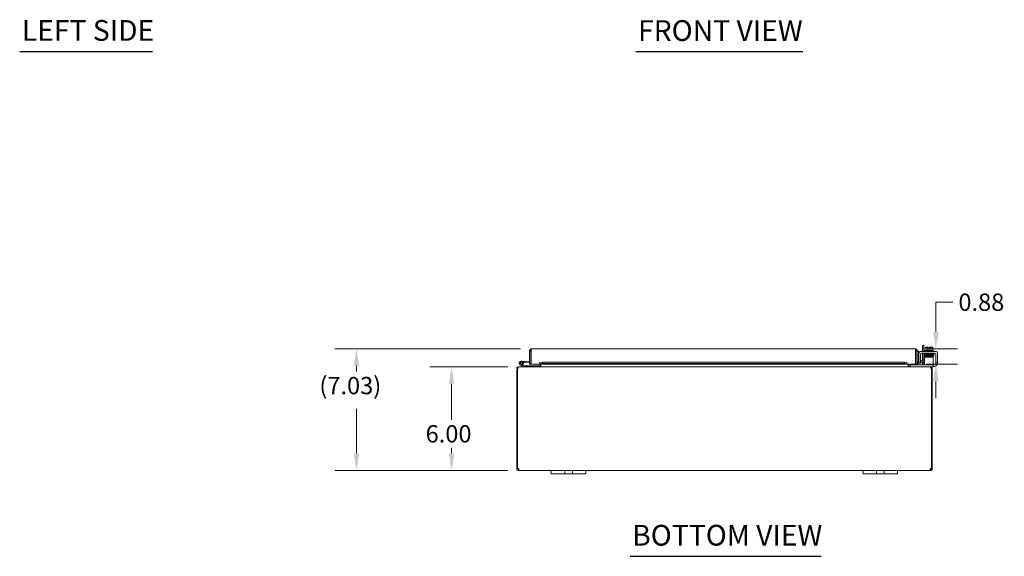
# Model space of a CAD drawing. Units: inches. Extents: x 6 to 165, y 2 to 105.
# Drawn here: x 10 to 67, y 21 to 52 of the extents above; entities that cross this region are included whole.
import ezdxf

# ---------------------------------------------------------------- set-up
doc = ezdxf.new("R2010")
doc.units = ezdxf.units.IN
doc.header["$LTSCALE"] = 10
doc.header["$MEASUREMENT"] = 0
for name, color, linetype, lineweight in [('Dimension (ANSI)', 7, 'Continuous', 5), ('Symbol (ANSI)', 7, 'Continuous', 5), ('Visible (ANSI)', 7, 'Continuous', 5)]:
    doc.layers.add(name, color=color, linetype=linetype, lineweight=lineweight)
doc.styles.add('ROMANS', font='romans.shx')
doc.styles.add('Text Style168', font='tahoma.ttf')
doc.dimstyles.new('Default (ANSI)', dxfattribs={"dimscale": 10, "dimtxt": 0.1, "dimasz": 0.098425, "dimexe": 0.125, "dimexo": 0.0625, "dimgap": 0.031496, "dimtad": 0, "dimtih": 1, "dimtoh": 1, "dimrnd": 1e-08, "dimzin": 0, "dimdsep": 46, "dimtxsty": 'ROMANS', "dimcen": 0.09, "dimdle": 0.393701, "dimclrd": 256, "dimclre": 256, "dimclrt": 256, "dimadec": 0, "dimazin": 0, "dimtfac": 1, "dimtofl": 0, "dimtmove": 0, "dimatfit": 3, "dimfxl": 1, "dimtolj": 1, "dimtzin": 0, "dimlwd": -1, "dimlwe": -1, "dimarcsym": 0})

# ---------------------------------------------------------------- blocks, each defined once
blk = doc.blocks.new('*D12')
at = {"layer": 'Defpoints', "color": 0, "transparency": 16777216}
for p in [(38.714, 31.644), (34.839, 25.644), (38.715, 25.644)]:
    blk.add_point(p, dxfattribs=at)
at = {"layer": 'Dimension (ANSI)', "transparency": 16777216}
for p, q in [((38.089, 31.644), (33.589, 31.644)), ((34.839, 30.66), (34.839, 28.585)), ((34.839, 26.628), (34.839, 26.955)), ((38.09, 25.644), (33.589, 25.644))]:
    blk.add_line(p, q, dxfattribs=at)
for points in [[(34.675, 30.66), (35.003, 30.66), (34.839, 31.644)], [(34.675, 26.628), (35.003, 26.628), (34.839, 25.644)]]:
    blk.add_solid(points, dxfattribs=at)
at = {"layer": 'Dimension (ANSI)', "transparency": 16777216, "insert": (33.339, 28.27), "char_height": 1, "attachment_point": 1, "style": 'ROMANS'}
blk.add_mtext('\\A1;6.00', dxfattribs=at)
blk = doc.blocks.new('*D13')
at = {"layer": 'Defpoints', "color": 0, "transparency": 16777216}
for p in [(29.345, 32.678), (39.452, 32.678), (38.715, 25.644)]:
    blk.add_point(p, dxfattribs=at)
at = {"layer": 'Dimension (ANSI)', "transparency": 16777216}
for p, q in [((38.827, 32.678), (28.095, 32.678)), ((29.345, 31.694), (29.345, 31.371)), ((29.345, 26.628), (29.345, 29.218)), ((38.09, 25.644), (28.095, 25.644))]:
    blk.add_line(p, q, dxfattribs=at)
for points in [[(29.181, 31.694), (29.509, 31.694), (29.345, 32.678)], [(29.181, 26.628), (29.509, 26.628), (29.345, 25.644)]]:
    blk.add_solid(points, dxfattribs=at)
at = {"layer": 'Dimension (ANSI)', "transparency": 16777216, "insert": (27.202, 31.056), "char_height": 1, "attachment_point": 1, "style": 'ROMANS'}
blk.add_mtext('\\A1;{(}7.03{)}', dxfattribs=at)
blk = doc.blocks.new('*D23')
at = {"layer": 'Defpoints', "color": 0, "transparency": 16777216}
for p in [(61.616, 32.678), (62.808, 32.678), (61.636, 31.803)]:
    blk.add_point(p, dxfattribs=at)
at = {"layer": 'Dimension (ANSI)', "transparency": 16777216}
for p, q in [((62.808, 33.662), (62.808, 35.375)), ((62.808, 35.375), (63.793, 35.375)), ((62.241, 32.678), (64.058, 32.678)), ((62.261, 31.803), (64.058, 31.803)), ((62.808, 30.819), (62.808, 29.834))]:
    blk.add_line(p, q, dxfattribs=at)
for points in [[(62.644, 33.662), (62.972, 33.662), (62.808, 32.678)], [(62.644, 30.819), (62.972, 30.819), (62.808, 31.803)]]:
    blk.add_solid(points, dxfattribs=at)
at = {"layer": 'Dimension (ANSI)', "transparency": 16777216, "insert": (64.107, 35.875), "char_height": 1, "attachment_point": 1, "style": 'ROMANS'}
blk.add_mtext('\\A1;0.88', dxfattribs=at)

msp = doc.modelspace()

# ---------------------------------------------------------------- linework, layer by layer
at = {"layer": 'Symbol (ANSI)', "lineweight": 30}
for p, q in [((9.8953, 49.8596), (17.5612, 49.8596)), ((45.4846, 49.8557), (55.1322, 49.8557)), ((45.1445, 20.6889), (56.1818, 20.6889))]:
    msp.add_line(p, q, dxfattribs=at)
at = {"layer": 'Visible (ANSI)'}
for p, q in [((39.4203, 32.5726), (39.3463, 32.5726)), ((39.3463, 31.8028), (39.3463, 32.5726)), ((39.4203, 32.5726), (39.4203, 31.8028)), ((39.4203, 32.4233), (39.4313, 32.4223)), ((39.4313, 31.8028), (39.4313, 32.5726)), ((39.4515, 32.6778), (61.616, 32.6778)), ((61.6362, 32.5726), (61.6362, 31.8028)), ((61.6473, 32.5726), (61.6473, 31.8028)), ((61.6473, 32.5726), (61.7213, 32.5726)), ((61.7213, 31.8028), (61.7213, 32.5726)), ((61.7953, 32.5411), (61.7213, 32.5411)), ((61.7953, 32.5411), (61.7953, 32.2911)), ((61.9397, 32.5286), (62.7837, 32.5286)), ((61.9812, 32.4246), (62.7422, 32.4246)), ((62.1135, 32.8745), (62.0395, 32.8745)), ((62.0395, 32.5286), (62.0395, 32.8745)), ((62.0395, 31.9776), (62.0395, 32.4246)), ((62.1135, 32.8745), (62.1135, 32.5286)), ((62.1135, 32.4246), (62.1135, 31.9776)), ((62.1467, 32.5786), (62.6667, 32.5786)), ((62.1467, 32.5786), (62.1467, 32.5286)), ((62.1567, 32.4246), (62.1567, 32.3946)), ((62.1902, 32.5786), (62.1902, 32.7455)), ((62.2443, 32.7686), (62.2192, 32.7686)), ((62.3692, 32.7686), (62.2443, 32.7686)), ((62.2984, 32.5786), (62.2984, 32.7455)), ((62.3692, 32.7686), (62.3692, 32.766)), ((62.3692, 32.6676), (62.3692, 32.766)), ((62.4442, 32.6676), (62.3692, 32.6676)), ((62.4442, 32.766), (62.4442, 32.7686)), ((62.5691, 32.7686), (62.4442, 32.7686)), ((62.4442, 32.766), (62.4442, 32.6676)), ((62.515, 32.5786), (62.515, 32.7455)), ((62.5942, 32.7686), (62.5691, 32.7686)), ((62.6232, 32.5786), (62.6232, 32.7455)), ((62.6567, 32.4246), (62.6567, 32.4036)), ((62.6667, 32.5786), (62.6667, 32.5286)), ((38.8786, 31.9687), (39.0579, 31.9531)), ((39.0525, 31.8908), (38.981, 31.8971)), ((39.0579, 31.9531), (39.0525, 31.8908)), ((39.0525, 31.8908), (39.3463, 31.8651)), ((39.0579, 31.9531), (39.3463, 31.9278)), ((39.9311, 31.8028), (39.9311, 31.9083)), ((39.9311, 31.9083), (39.9313, 31.9083)), ((39.9313, 31.9083), (39.9313, 31.9081)), ((39.9313, 31.8776), (39.9313, 31.9081)), ((40.0813, 31.9036), (39.9313, 31.8776)), ((39.9313, 31.8776), (39.9313, 31.8047)), ((40.0813, 31.8308), (40.0813, 31.9036)), ((40.0813, 31.9036), (60.9862, 31.9036)), ((61.1362, 31.8776), (60.9862, 31.9036)), ((60.9862, 31.9036), (60.9862, 31.8308)), ((61.1362, 31.9081), (61.1362, 31.9083)), ((61.1362, 31.9083), (61.1364, 31.9083)), ((61.1362, 31.8776), (61.1362, 31.9081)), ((61.1362, 31.8047), (61.1362, 31.8776)), ((61.1364, 31.9083), (61.1364, 31.8028)), ((61.7595, 31.8776), (61.7579, 31.8773)), ((61.9072, 31.9036), (61.7595, 31.8776)), ((61.7595, 31.8776), (61.7723, 31.8047)), ((61.7953, 32.2911), (61.7953, 32.0401)), ((61.8147, 31.9336), (61.8147, 32.4036)), ((61.8147, 31.9036), (61.8147, 31.9336)), ((61.8147, 31.9036), (61.9187, 31.9036)), ((61.9201, 31.8308), (61.9072, 31.9036)), ((61.9187, 31.9336), (61.9187, 32.3621)), ((61.9187, 31.9776), (62.1078, 31.9776)), ((61.9187, 31.9336), (61.9187, 31.9036)), ((62.1078, 31.9036), (61.9187, 31.9036)), ((62.0395, 31.7807), (62.0395, 31.9036)), ((62.1078, 31.9776), (62.1412, 31.9776)), ((62.1412, 31.9036), (62.1078, 31.9036)), ((62.1135, 31.9036), (62.1135, 31.7692)), ((62.6412, 32.2072), (62.1412, 32.2072)), ((62.1412, 32.1447), (62.1412, 32.2072)), ((62.1412, 31.8732), (62.1412, 32.1447)), ((62.1412, 31.8732), (62.1412, 31.7482)), ((62.2443, 32.3946), (62.1567, 32.3946)), ((62.2817, 32.3664), (62.2817, 32.3663)), ((62.2817, 32.3373), (62.2817, 32.336)), ((62.2817, 32.307), (62.2817, 32.3056)), ((62.2817, 32.2766), (62.2817, 32.2764)), ((62.2817, 32.2474), (62.2817, 32.2072)), ((62.5317, 32.371), (62.5317, 32.371)), ((62.5317, 32.342), (62.5317, 32.3409)), ((62.5317, 32.3119), (62.5317, 32.3103)), ((62.5317, 32.2813), (62.5317, 32.281)), ((62.5317, 32.252), (62.5317, 32.2072)), ((62.6412, 32.2072), (62.6412, 32.1447)), ((62.6412, 31.8732), (62.6412, 32.1447)), ((62.6412, 31.7482), (62.6412, 31.8732)), ((62.8047, 32.3621), (62.8047, 31.9336)), ((62.8047, 31.9036), (62.8047, 31.9336)), ((62.8047, 31.9036), (62.9087, 31.9036)), ((62.8047, 31.9036), (62.8047, 31.8826)), ((62.9087, 32.4036), (62.9087, 31.9336)), ((62.9087, 31.9336), (62.9087, 31.9036)), ((38.635, 31.539), (38.598, 31.539)), ((38.598, 31.539), (38.598, 25.7743)), ((38.683, 31.539), (38.635, 31.539)), ((38.635, 25.7717), (38.635, 31.539)), ((38.7142, 31.6442), (38.7032, 31.6442)), ((38.7032, 31.6374), (38.7032, 31.6442)), ((38.7142, 31.6442), (62.4817, 31.6442)), ((38.9886, 31.6458), (38.8127, 31.732)), ((38.9374, 31.7405), (38.8402, 31.7881)), ((38.8939, 31.7875), (38.9569, 31.7566)), ((38.9374, 31.7404), (39.0031, 31.7083)), ((39.0097, 31.7067), (39.6177, 31.7067)), ((39.4203, 31.8028), (39.3463, 31.8028)), ((39.9311, 31.8028), (39.4313, 31.8028)), ((39.8677, 31.7067), (39.6177, 31.7067)), ((39.6177, 31.7067), (39.6177, 31.6442)), ((39.8677, 31.6442), (39.8677, 31.7067)), ((39.899, 31.6755), (39.899, 31.8028)), ((39.9313, 31.8047), (40.0813, 31.8308)), ((39.9313, 31.8044), (39.9313, 31.8047)), ((39.9313, 31.8044), (39.9313, 31.8028)), ((61.1362, 31.8028), (39.9313, 31.8028)), ((39.973, 31.6755), (39.973, 31.8028)), ((39.984, 31.6755), (39.984, 31.8028)), ((40.0813, 31.8308), (60.9862, 31.8308)), ((60.9862, 31.8308), (61.1362, 31.8047)), ((61.1362, 31.8047), (61.1362, 31.8044)), ((61.1362, 31.8028), (61.1362, 31.8044)), ((61.6362, 31.8028), (61.1364, 31.8028)), ((61.2119, 31.6755), (61.2119, 31.8028)), ((61.223, 31.8028), (61.223, 31.6755)), ((61.297, 31.6755), (61.297, 31.8028)), ((61.3282, 31.7482), (61.3582, 31.7482)), ((61.3282, 31.7482), (61.3282, 31.6442)), ((62.6112, 31.7482), (61.3582, 31.7482)), ((61.6473, 31.8028), (61.7213, 31.8028)), ((61.7708, 31.8044), (61.7723, 31.8047)), ((61.7723, 31.8047), (61.9201, 31.8308)), ((62.4927, 31.6442), (62.4817, 31.6442)), ((62.4927, 31.6374), (62.4927, 31.6442)), ((62.6112, 31.6442), (62.4927, 31.6442)), ((62.561, 31.539), (62.5129, 31.539)), ((62.598, 31.539), (62.561, 31.539)), ((62.561, 31.539), (62.561, 25.7717)), ((62.598, 25.7743), (62.598, 31.539)), ((62.6112, 31.7482), (62.6412, 31.7482)), ((62.6412, 31.6442), (62.6112, 31.6442)), ((62.6412, 31.7576), (62.6797, 31.7576)), ((62.6412, 31.6442), (62.6412, 31.7482)), ((62.6587, 31.6536), (62.6412, 31.6536)), ((38.598, 25.7743), (38.635, 25.7743)), ((38.598, 25.7495), (38.598, 25.7743)), ((38.598, 25.7495), (38.6483, 25.7495)), ((38.6432, 25.7743), (38.672, 25.7743)), ((38.6483, 25.7495), (38.672, 25.7495)), ((38.672, 25.7753), (38.672, 25.7743)), ((38.672, 25.7743), (38.672, 25.7495)), ((38.7032, 25.6945), (38.7032, 25.7182)), ((38.7032, 25.7182), (38.7152, 25.7182)), ((38.7032, 25.6442), (38.7032, 25.6945)), ((38.7152, 25.6442), (38.7032, 25.6442)), ((38.7152, 25.6945), (38.7152, 25.7182)), ((38.7152, 25.6442), (38.7152, 25.6945)), ((40.598, 25.6442), (38.7152, 25.6442)), ((40.598, 25.6442), (40.848, 25.6442)), ((40.598, 25.6442), (40.598, 25.4642)), ((41.254, 25.6442), (40.848, 25.6442)), ((41.254, 25.6442), (41.379, 25.6442)), ((41.379, 25.4642), (41.379, 25.6442)), ((41.379, 25.6442), (41.817, 25.6442)), ((41.817, 25.6442), (41.942, 25.6442)), ((41.817, 25.6442), (41.817, 25.4642)), ((42.348, 25.6442), (41.942, 25.6442)), ((42.348, 25.6442), (42.598, 25.6442)), ((42.598, 25.4642), (42.598, 25.6442)), ((58.598, 25.6442), (42.598, 25.6442)), ((58.598, 25.6442), (58.848, 25.6442)), ((58.598, 25.6442), (58.598, 25.4642)), ((59.254, 25.6442), (58.848, 25.6442)), ((59.254, 25.6442), (59.379, 25.6442)), ((59.379, 25.4642), (59.379, 25.6442)), ((59.379, 25.6442), (59.817, 25.6442)), ((59.817, 25.6442), (59.942, 25.6442)), ((59.817, 25.6442), (59.817, 25.4642)), ((60.348, 25.6442), (59.942, 25.6442)), ((60.348, 25.6442), (60.598, 25.6442)), ((60.598, 25.4642), (60.598, 25.6442)), ((62.4807, 25.6442), (60.598, 25.6442)), ((62.4807, 25.6945), (62.4807, 25.7182)), ((62.4807, 25.7182), (62.4927, 25.7182)), ((62.4807, 25.6442), (62.4807, 25.6945)), ((62.4927, 25.6442), (62.4807, 25.6442)), ((62.4927, 25.6945), (62.4927, 25.7182)), ((62.4927, 25.6442), (62.4927, 25.6945)), ((62.524, 25.7743), (62.524, 25.7753)), ((62.524, 25.7743), (62.5527, 25.7743)), ((62.524, 25.7495), (62.524, 25.7743)), ((62.524, 25.7495), (62.5476, 25.7495)), ((62.5476, 25.7495), (62.598, 25.7495)), ((62.561, 25.7743), (62.598, 25.7743)), ((62.598, 25.7743), (62.598, 25.7495)), ((40.848, 25.4642), (40.598, 25.4642)), ((40.848, 25.4642), (41.254, 25.4642)), ((41.379, 25.4642), (41.254, 25.4642)), ((41.817, 25.4642), (41.379, 25.4642)), ((41.942, 25.4642), (41.817, 25.4642)), ((41.942, 25.4642), (42.348, 25.4642)), ((42.598, 25.4642), (42.348, 25.4642)), ((58.848, 25.4642), (58.598, 25.4642)), ((58.848, 25.4642), (59.254, 25.4642)), ((59.379, 25.4642), (59.254, 25.4642)), ((59.817, 25.4642), (59.379, 25.4642)), ((59.942, 25.4642), (59.817, 25.4642)), ((59.942, 25.4642), (60.348, 25.4642)), ((60.598, 25.4642), (60.348, 25.4642))]:
    msp.add_line(p, q, dxfattribs=at)
msp.add_circle((38.8677, 31.8442), 0.06, dxfattribs=at)
for centre, radius, start, end in [((61.9397, 32.4036), 0.125, 90, 180), ((61.9812, 32.3621), 0.0625, 90, 180), ((62.4067, 32.5035), 0.3248, 125.26439, 131.81031), ((62.4067, 32.5035), 0.2652, 98.1301, 114.09484), ((62.4067, 32.5035), 0.2652, 65.90516, 81.8699), ((62.4067, 32.5035), 0.3248, 48.18969, 54.73561), ((62.7422, 32.3621), 0.0625, 0, 90), ((62.7837, 32.4036), 0.125, 0, 90), ((38.8677, 31.8442), 0.125, 315.50288, 243.88475), ((38.8677, 31.8442), 0.0625, 294.78758, 243.88168), ((39.4203, 31.9214), 0.0625, 270, 280.18207), ((61.8463, 32.0286), 0.125, 180, 255.3711), ((61.7525, 31.9081), 0.0313, 180, 280), ((61.8578, 32.0401), 0.0625, 180, 226.4399), ((38.7032, 31.539), 0.0312, 128.23366, 180), ((38.8677, 31.8442), 0.0625, 243.88168, 294.78758), ((38.8677, 31.8442), 0.125, 303.88168, 315.50288), ((38.8677, 31.8442), 0.125, 303.87951, 303.88168), ((38.9952, 31.6592), 0.015, 243.88475, 270), ((39.0097, 31.7217), 0.015, 243.88475, 270), ((39.8677, 31.6755), 0.1052, 352.06907, 0), ((61.3282, 31.6755), 0.1052, 180, 187.93093), ((61.7525, 31.9081), 0.1053, 252.72777, 280), ((61.977, 31.7807), 0.0625, 328.66775, 0), ((61.9885, 31.7692), 0.125, 350.32844, 0), ((62.4927, 31.539), 0.0312, 0, 51.76634), ((62.6587, 31.9036), 0.25, 270, 336.42182), ((62.6797, 31.8826), 0.125, 270, 320.80217), ((38.6601, 25.7063), 0.07, 38.0474, 111.01957), ((62.5358, 25.7063), 0.07, 68.98043, 141.9526)]:
    msp.add_arc(centre, radius, start, end, dxfattribs=at)
for centre, major_axis, ratio, start_param, end_param in [((62.2443, 32.5035), (0, 0.2652), 0.5, 0, 0.4205343), ((62.2443, 32.5035), (0, 0.2652), 0.5, 5.862651, 6.2831853), ((62.5691, 32.5035), (0, 0.2652), 0.5, 0, 0.4205343), ((62.5691, 32.5035), (0, 0.2652), 0.5, 5.862651, 6.2831853), ((62.1953, 32.3498), (-0.0005, 0.0145), 0.8068823, 6.2821225, 6.2824768), ((62.1953, 32.289), (0.0005, -0.0145), 0.8068823, 6.2821196, 6.2824748), ((62.5614, 32.2964), (0.0003, -0.0145), 0.5904176, 6.2828055, 6.2829954), ((62.6181, 32.2454), (-0.0005, -0.0145), 0.8068823, 4.1201773, 8.5452773)]:
    msp.add_ellipse(centre, major_axis=major_axis, ratio=ratio, start_param=start_param, end_param=end_param, dxfattribs=at)
for points in [[(39.3463, 32.5726), (39.3463, 32.5814), (39.3474, 32.5903), (39.3496, 32.5988)], [(39.4313, 32.5726), (39.4324, 32.5814), (39.4335, 32.5903), (39.4346, 32.5988)], [(61.7213, 32.5726), (61.7213, 32.5814), (61.7202, 32.5903), (61.7179, 32.5988)], [(38.7152, 25.7182), (38.719, 25.7182), (38.7221, 25.7187), (38.7245, 25.7197)], [(62.4714, 25.7196), (62.4738, 25.7186), (62.4769, 25.7182), (62.4807, 25.7182)]]:
    msp.add_open_spline(points, degree=3, dxfattribs=at)
for points, knots in [([(39.3496, 32.5988), (39.3566, 32.6261), (39.3752, 32.6503), (39.3997, 32.6642), (39.4154, 32.6731), (39.4335, 32.6778), (39.4515, 32.6778)], [-0.83954624, -0.83954624, -0.83954624, -0.83954624, -0.32751892, -0.32751892, -0.32751892, 0, 0, 0, 0]), ([(39.4348, 32.5986), (39.4273, 32.5937), (39.4218, 32.5858), (39.4206, 32.5769), (39.4204, 32.5755), (39.4203, 32.574), (39.4203, 32.5726)], [0.36521242, 0.36521242, 0.36521242, 0.36521242, 0.91100988, 0.91100988, 0.91100988, 1, 1, 1, 1]), ([(39.4346, 32.5988), (39.438, 32.6261), (39.4415, 32.6503), (39.4449, 32.6642), (39.4471, 32.6731), (39.4493, 32.6778), (39.4515, 32.6778)], [-0.83954624, -0.83954624, -0.83954624, -0.83954624, -0.32751892, -0.32751892, -0.32751892, 0, 0, 0, 0]), ([(61.616, 32.6778), (61.6207, 32.6778), (61.6254, 32.6549), (61.6301, 32.6208), (61.6321, 32.6059), (61.6342, 32.5893), (61.6362, 32.5726)], [0, 0, 0, 0, 1.0950581, 1.0950581, 1.0950581, 1.5707963, 1.5707963, 1.5707963, 1.5707963]), ([(61.7179, 32.5988), (61.7084, 32.6359), (61.677, 32.6665), (61.6397, 32.6751), (61.632, 32.6769), (61.624, 32.6778), (61.616, 32.6778)], [0.2520402, 0.2520402, 0.2520402, 0.2520402, 1.3437572, 1.3437572, 1.3437572, 1.5707963, 1.5707963, 1.5707963, 1.5707963]), ([(61.6328, 32.5986), (61.6406, 32.5933), (61.6463, 32.5847), (61.6472, 32.5753), (61.6472, 32.5744), (61.6473, 32.5735), (61.6473, 32.5726)], [0.57367433, 0.57367433, 0.57367433, 0.57367433, 1.48347479, 1.48347479, 1.48347479, 1.57079633, 1.57079633, 1.57079633, 1.57079633]), ([(62.1427, 32.3614), (62.1425, 32.3614), (62.1424, 32.3614), (62.1415, 32.3616), (62.1405, 32.3618), (62.1386, 32.3627), (62.1381, 32.363), (62.1367, 32.3638), (62.1356, 32.3645), (62.1337, 32.3664), (62.1329, 32.3674), (62.1315, 32.3697), (62.131, 32.3711), (62.1302, 32.3741), (62.1301, 32.3757), (62.1304, 32.3789), (62.1308, 32.3805), (62.1321, 32.3834), (62.133, 32.3847), (62.135, 32.3868), (62.136, 32.3877), (62.1378, 32.3888), (62.1385, 32.3892), (62.1398, 32.3897), (62.1404, 32.3899), (62.1417, 32.3903), (62.1423, 32.3905), (62.1444, 32.3909), (62.1456, 32.391), (62.1518, 32.3917), (62.1588, 32.3921), (62.182, 32.393), (62.2008, 32.3936), (62.2434, 32.3946), (62.2669, 32.3951), (62.3172, 32.3961), (62.3446, 32.3966), (62.3999, 32.3976), (62.4285, 32.3981), (62.4832, 32.3991), (62.51, 32.3996), (62.5585, 32.4005), (62.5809, 32.401), (62.6183, 32.402), (62.6339, 32.4025), (62.6507, 32.4032), (62.6552, 32.4035), (62.6619, 32.4039), (62.6643, 32.4042), (62.6648, 32.4043), (62.6649, 32.4043), (62.6649, 32.4043)], [1.6090096, 1.6090096, 1.6090096, 1.6090096, 1.6145667, 1.6145667, 1.6408348, 1.6408348, 1.6479574, 1.6479574, 1.6607394, 1.6607394, 1.6714023, 1.6714023, 1.6833543, 1.6833543, 1.6961295, 1.6961295, 1.7090248, 1.7090248, 1.7218712, 1.7218712, 1.7340958, 1.7340958, 1.744858, 1.744858, 1.7569692, 1.7569692, 1.7778624, 1.7778624, 1.8357507, 1.8357507, 2.0104798, 2.0104798, 2.2499056, 2.2499056, 2.4635498, 2.4635498, 2.6762498, 2.6762498, 2.8885566, 2.8885566, 3.1006475, 3.1006475, 3.3125073, 3.3125073, 3.5239061, 3.5239061, 3.6275745, 3.6275745, 3.7284198, 3.7284198, 3.7383573, 3.7383573, 3.7383573, 3.7383573]), ([(62.1469, 32.3315), (62.1464, 32.3316), (62.1459, 32.3317), (62.1445, 32.3318), (62.1437, 32.3319), (62.1421, 32.3323), (62.1413, 32.3325), (62.1395, 32.3331), (62.1388, 32.3334), (62.1376, 32.3341), (62.137, 32.3344), (62.1355, 32.3355), (62.1345, 32.3363), (62.1328, 32.3383), (62.1321, 32.3394), (62.1309, 32.3421), (62.1305, 32.3436), (62.1301, 32.3467), (62.1302, 32.3484), (62.1309, 32.3515), (62.1315, 32.353), (62.1331, 32.3557), (62.1341, 32.3568), (62.1361, 32.3585), (62.137, 32.3592), (62.1386, 32.36), (62.1392, 32.3603), (62.1405, 32.3608), (62.1411, 32.361), (62.1426, 32.3614), (62.1433, 32.3615), (62.1462, 32.362), (62.1485, 32.3622), (62.1603, 32.363), (62.175, 32.3636), (62.1948, 32.3643)], [0.51112984, 0.51112984, 0.51112984, 0.51112984, 0.53092259, 0.53092259, 0.56626582, 0.56626582, 0.59283333, 0.59283333, 0.60419777, 0.60419777, 0.61210323, 0.61210323, 0.62355206, 0.62355206, 0.63463616, 0.63463616, 0.64708929, 0.64708929, 0.6600166, 0.6600166, 0.67297748, 0.67297748, 0.68578034, 0.68578034, 0.69749952, 0.69749952, 0.70841641, 0.70841641, 0.72313736, 0.72313736, 0.75323074, 0.75323074, 0.84341613, 0.84341613, 1.09849507, 1.09849507, 1.09849507, 1.09849507]), ([(62.6647, 32.3454), (62.6648, 32.3454), (62.6643, 32.3453), (62.6626, 32.3451), (62.6608, 32.345), (62.6555, 32.3446), (62.6514, 32.3444), (62.6411, 32.3439), (62.6348, 32.3436), (62.6203, 32.3431), (62.612, 32.3429), (62.5937, 32.3423), (62.5837, 32.3421), (62.5623, 32.3416), (62.5508, 32.3413), (62.5268, 32.3408), (62.5142, 32.3405), (62.4882, 32.34), (62.4748, 32.3397), (62.4475, 32.3392), (62.4336, 32.339), (62.4057, 32.3384), (62.3916, 32.3382), (62.3638, 32.3377), (62.3501, 32.3374), (62.3231, 32.3369), (62.3099, 32.3366), (62.2845, 32.3361), (62.2722, 32.3358), (62.2489, 32.3353), (62.2379, 32.3351), (62.2174, 32.3345), (62.2079, 32.3343), (62.1906, 32.3337), (62.1828, 32.3335), (62.1692, 32.3329), (62.1633, 32.3327), (62.1535, 32.3321), (62.1497, 32.3318), (62.1455, 32.3314), (62.1444, 32.3312), (62.1426, 32.3309), (62.1419, 32.3307), (62.1403, 32.3302), (62.1394, 32.33), (62.1376, 32.329), (62.1372, 32.3288), (62.1357, 32.3278), (62.1347, 32.327), (62.1326, 32.3244), (62.1316, 32.3229), (62.1304, 32.3193), (62.1301, 32.3175), (62.1303, 32.3141), (62.1306, 32.3125), (62.1317, 32.3096), (62.1324, 32.3084), (62.134, 32.3063), (62.1349, 32.3056), (62.1365, 32.3042), (62.1372, 32.3038), (62.1386, 32.303), (62.1393, 32.3027), (62.1408, 32.3021), (62.1415, 32.302), (62.1436, 32.3014), (62.1448, 32.3013), (62.146, 32.3011)], [0.731032, 0.731032, 0.731032, 0.731032, 0.7899647, 0.7899647, 0.8961855, 0.8961855, 1.0402729, 1.0402729, 1.1956176, 1.1956176, 1.3538381, 1.3538381, 1.5130119, 1.5130119, 1.6725833, 1.6725833, 1.8323515, 1.8323515, 1.992232, 1.992232, 2.1521861, 2.1521861, 2.3121973, 2.3121973, 2.472262, 2.472262, 2.6323881, 2.6323881, 2.7925993, 2.7925993, 2.9529477, 2.9529477, 3.113552, 3.113552, 3.2747172, 3.2747172, 3.4374257, 3.4374257, 3.6065378, 3.6065378, 3.6755592, 3.6755592, 3.7122277, 3.7122277, 3.7381431, 3.7381431, 3.7460967, 3.7460967, 3.7581271, 3.7581271, 3.7671015, 3.7671015, 3.7739944, 3.7739944, 3.7802982, 3.7802982, 3.7873459, 3.7873459, 3.7960567, 3.7960567, 3.8067591, 3.8067591, 3.821646, 3.821646, 3.8502483, 3.8502483, 3.9252201, 3.9252201, 3.9252201, 3.9252201]), ([(62.2817, 32.2375), (62.2689, 32.2378), (62.2567, 32.238), (62.2233, 32.2388), (62.2038, 32.2393), (62.1727, 32.2402), (62.1608, 32.2407), (62.1491, 32.2415), (62.1464, 32.2417), (62.1427, 32.2423), (62.1418, 32.2424), (62.1392, 32.2434), (62.1386, 32.2437), (62.1373, 32.2444), (62.1367, 32.2448), (62.1353, 32.2458), (62.1344, 32.2467), (62.1327, 32.2486), (62.132, 32.2498), (62.1308, 32.2524), (62.1304, 32.254), (62.1301, 32.2571), (62.1302, 32.2588), (62.131, 32.2619), (62.1316, 32.2634), (62.1332, 32.266), (62.1343, 32.2671), (62.1362, 32.2688), (62.1372, 32.2694), (62.1387, 32.2703), (62.1393, 32.2705), (62.1406, 32.271), (62.1411, 32.2712), (62.1426, 32.2716), (62.1433, 32.2717), (62.1462, 32.2721), (62.1484, 32.2723), (62.1606, 32.2732), (62.1767, 32.2738), (62.2161, 32.275), (62.2376, 32.2755), (62.2847, 32.2765), (62.3108, 32.277), (62.3647, 32.278), (62.3931, 32.2785), (62.4488, 32.2795), (62.4766, 32.28), (62.5284, 32.2809), (62.5529, 32.2814), (62.5956, 32.2824), (62.6143, 32.2829), (62.6434, 32.2839), (62.6543, 32.2844), (62.6624, 32.285), (62.664, 32.2852), (62.6648, 32.2853), (62.6649, 32.2853), (62.6649, 32.2853)], [0.9508934, 0.9508934, 0.9508934, 0.9508934, 1.0608735, 1.0608735, 1.2734032, 1.2734032, 1.4867305, 1.4867305, 1.5955527, 1.5955527, 1.6357694, 1.6357694, 1.6471281, 1.6471281, 1.6542081, 1.6542081, 1.6651935, 1.6651935, 1.6762616, 1.6762616, 1.6886966, 1.6886966, 1.7015624, 1.7015624, 1.714454, 1.714454, 1.7271747, 1.7271747, 1.7387524, 1.7387524, 1.7494875, 1.7494875, 1.7640054, 1.7640054, 1.7937507, 1.7937507, 1.8828917, 1.8828917, 2.1554017, 2.1554017, 2.3736068, 2.3736068, 2.5865384, 2.5865384, 2.7989714, 2.7989714, 3.0111469, 3.0111469, 3.2231147, 3.2231147, 3.4347616, 3.4347616, 3.6455071, 3.6455071, 3.7198131, 3.7198131, 3.7374185, 3.7374185, 3.7374185, 3.7374185]), ([(62.1424, 32.2715), (62.1423, 32.2715), (62.1422, 32.2715), (62.1413, 32.2718), (62.1403, 32.272), (62.1377, 32.2732), (62.1367, 32.2738), (62.1348, 32.2753), (62.1339, 32.2763), (62.1323, 32.2784), (62.1316, 32.2796), (62.1306, 32.2824), (62.1303, 32.284), (62.1302, 32.2872), (62.1304, 32.2888), (62.1313, 32.2919), (62.1321, 32.2933), (62.1338, 32.2958), (62.1349, 32.2968), (62.1368, 32.2983), (62.1376, 32.2988), (62.1391, 32.2995), (62.1397, 32.2998), (62.141, 32.3002), (62.1415, 32.3004), (62.1432, 32.3007), (62.144, 32.3009), (62.1477, 32.3014), (62.1509, 32.3016), (62.1642, 32.3024), (62.1776, 32.303), (62.1948, 32.3035)], [0.57107397, 0.57107397, 0.57107397, 0.57107397, 0.57440712, 0.57440712, 0.60206129, 0.60206129, 0.61509224, 0.61509224, 0.62628117, 0.62628117, 0.63764691, 0.63764691, 0.65027263, 0.65027263, 0.66318969, 0.66318969, 0.67610716, 0.67610716, 0.68873682, 0.68873682, 0.70002111, 0.70002111, 0.71115516, 0.71115516, 0.7277233, 0.7277233, 0.76528319, 0.76528319, 0.87802051, 0.87802051, 1.09908069, 1.09908069, 1.09908069, 1.09908069]), ([(62.6567, 32.4064), (62.657, 32.4064), (62.6573, 32.4064), (62.6618, 32.4061), (62.665, 32.4058), (62.6685, 32.4054), (62.6693, 32.4053), (62.6708, 32.405), (62.6715, 32.4049), (62.6731, 32.4044), (62.674, 32.4041), (62.6757, 32.4032), (62.6764, 32.4028), (62.6781, 32.4016), (62.679, 32.4008), (62.6806, 32.3988), (62.6814, 32.3977), (62.6826, 32.395), (62.683, 32.3935), (62.6833, 32.3904), (62.6832, 32.3887), (62.6825, 32.3856), (62.6818, 32.3841), (62.6802, 32.3815), (62.6792, 32.3803), (62.6772, 32.3786), (62.6763, 32.378), (62.6747, 32.3772), (62.6741, 32.3769), (62.6728, 32.3764), (62.6723, 32.3763), (62.6708, 32.3759), (62.6701, 32.3757), (62.6672, 32.3753), (62.665, 32.3751), (62.6529, 32.3742), (62.6369, 32.3736), (62.5977, 32.3724), (62.5763, 32.3719), (62.5292, 32.3709), (62.5031, 32.3704), (62.4493, 32.3695), (62.4208, 32.369), (62.3652, 32.368), (62.3373, 32.3675), (62.2855, 32.3665), (62.2609, 32.366), (62.2182, 32.365), (62.1995, 32.3645), (62.1703, 32.3636), (62.1593, 32.3631), (62.1505, 32.3624), (62.1485, 32.3621), (62.1485, 32.3621)], [0.2107897, 0.2107897, 0.2107897, 0.2107897, 0.2177744, 0.2177744, 0.3230671, 0.3230671, 0.3569534, 0.3569534, 0.3823905, 0.3823905, 0.3998964, 0.3998964, 0.4091937, 0.4091937, 0.4203747, 0.4203747, 0.4314048, 0.4314048, 0.443831, 0.443831, 0.4566951, 0.4566951, 0.469587, 0.469587, 0.4823135, 0.4823135, 0.4939122, 0.4939122, 0.504749, 0.504749, 0.5192081, 0.5192081, 0.5488478, 0.5488478, 0.63767, 0.63767, 0.9091634, 0.9091634, 1.1274976, 1.1274976, 1.3404332, 1.3404332, 1.5528686, 1.5528686, 1.7650454, 1.7650454, 1.9770147, 1.9770147, 2.1886648, 2.1886648, 2.3994211, 2.3994211, 2.4925948, 2.4925948, 2.4925948, 2.4925948]), ([(62.6699, 32.2862), (62.67, 32.2862), (62.6702, 32.2862), (62.671, 32.286), (62.6717, 32.2858), (62.6734, 32.2853), (62.6742, 32.285), (62.6757, 32.2843), (62.6763, 32.2839), (62.6779, 32.2828), (62.6788, 32.282), (62.6805, 32.28), (62.6812, 32.2789), (62.6825, 32.2763), (62.6829, 32.2748), (62.6833, 32.2717), (62.6832, 32.27), (62.6826, 32.2669), (62.682, 32.2654), (62.6804, 32.2627), (62.6794, 32.2615), (62.6774, 32.2598), (62.6765, 32.2591), (62.6749, 32.2582), (62.6742, 32.2579), (62.6729, 32.2574), (62.6724, 32.2573), (62.671, 32.2569), (62.6703, 32.2568), (62.6675, 32.2563), (62.6655, 32.2561), (62.6546, 32.2553), (62.6403, 32.2547), (62.6041, 32.2536), (62.5831, 32.2531), (62.5369, 32.2521), (62.5112, 32.2516), (62.4579, 32.2506), (62.4296, 32.2501), (62.3738, 32.2491), (62.3458, 32.2486), (62.2933, 32.2477), (62.2683, 32.2472), (62.2244, 32.2462), (62.205, 32.2457), (62.1742, 32.2447), (62.1623, 32.2442), (62.1524, 32.2436), (62.1502, 32.2434), (62.1488, 32.2432), (62.1485, 32.2431), (62.1485, 32.2431)], [0.3538046, 0.3538046, 0.3538046, 0.3538046, 0.3598143, 0.3598143, 0.3855468, 0.3855468, 0.3997447, 0.3997447, 0.4083995, 0.4083995, 0.4196869, 0.4196869, 0.4306275, 0.4306275, 0.4429904, 0.4429904, 0.4558454, 0.4558454, 0.4687388, 0.4687388, 0.4814939, 0.4814939, 0.4932049, 0.4932049, 0.504047, 0.504047, 0.5180434, 0.5180434, 0.5459996, 0.5459996, 0.6297522, 0.6297522, 0.8851362, 0.8851362, 1.1056294, 1.1056294, 1.3186356, 1.3186356, 1.5311093, 1.5311093, 1.7433077, 1.7433077, 1.9553004, 1.9553004, 2.1669964, 2.1669964, 2.3779095, 2.3779095, 2.4628579, 2.4628579, 2.4930434, 2.4930434, 2.4930434, 2.4930434]), ([(62.1957, 32.3353), (62.1792, 32.3348), (62.1662, 32.3342), (62.154, 32.3335), (62.151, 32.3333), (62.149, 32.333), (62.1486, 32.333), (62.1486, 32.333)], [0.00001792, 0.00001792, 0.00001792, 0.00001792, 0.21395042, 0.21395042, 0.31620475, 0.31620475, 0.35269584, 0.35269584, 0.35269584, 0.35269584]), ([(62.669, 32.3466), (62.6699, 32.3464), (62.6709, 32.3463), (62.6731, 32.3456), (62.6739, 32.3454), (62.6758, 32.3444), (62.6763, 32.3441), (62.6777, 32.3431), (62.6787, 32.3423), (62.6808, 32.3397), (62.6818, 32.3382), (62.683, 32.3347), (62.6833, 32.3329), (62.6831, 32.3294), (62.6828, 32.3278), (62.6817, 32.325), (62.681, 32.3238), (62.6794, 32.3217), (62.6785, 32.3209), (62.6769, 32.3196), (62.6762, 32.3191), (62.6748, 32.3183), (62.6741, 32.3181), (62.6726, 32.3175), (62.6719, 32.3173), (62.6691, 32.3166), (62.6677, 32.3165), (62.6635, 32.3161), (62.6609, 32.3159), (62.6531, 32.3154), (62.6473, 32.3151), (62.6338, 32.3146), (62.6262, 32.3143), (62.6093, 32.3138), (62.6, 32.3135), (62.5798, 32.313), (62.5689, 32.3127), (62.5459, 32.3122), (62.5338, 32.3119), (62.5086, 32.3114), (62.4955, 32.3111), (62.4687, 32.3106), (62.455, 32.3104), (62.4273, 32.3098), (62.4132, 32.3096), (62.3853, 32.3091), (62.3714, 32.3088), (62.3439, 32.3083), (62.3304, 32.308), (62.3042, 32.3075), (62.2915, 32.3072), (62.2671, 32.3067), (62.2555, 32.3065), (62.2336, 32.3059), (62.2234, 32.3057), (62.2046, 32.3052), (62.1961, 32.3049), (62.1809, 32.3044), (62.1742, 32.3041), (62.1631, 32.3036), (62.1585, 32.3034), (62.1519, 32.3029), (62.1496, 32.3027), (62.1487, 32.3025), (62.1487, 32.3025), (62.1487, 32.3025)], [0.5113052, 0.5113052, 0.5113052, 0.5113052, 0.5700981, 0.5700981, 0.5966667, 0.5966667, 0.6045833, 0.6045833, 0.6165857, 0.6165857, 0.6255482, 0.6255482, 0.6324339, 0.6324339, 0.6387385, 0.6387385, 0.6457928, 0.6457928, 0.6545131, 0.6545131, 0.6652279, 0.6652279, 0.6801499, 0.6801499, 0.7088815, 0.7088815, 0.8175346, 0.8175346, 0.9331621, 0.9331621, 1.1059966, 1.1059966, 1.2691475, 1.2691475, 1.4304395, 1.4304395, 1.5910947, 1.5910947, 1.7514681, 1.7514681, 1.9116935, 1.9116935, 2.071829, 2.071829, 2.231901, 2.231901, 2.3919191, 2.3919191, 2.5518813, 2.5518813, 2.7117729, 2.7117729, 2.8715591, 2.8715591, 3.0311633, 3.0311633, 3.1904061, 3.1904061, 3.3487974, 3.3487974, 3.5046365, 3.5046365, 3.6493818, 3.6493818, 3.6739676, 3.6739676, 3.6739676, 3.6739676]), ([(62.1948, 32.3643), (62.2117, 32.3648), (62.2327, 32.3653), (62.2791, 32.3663), (62.3049, 32.3668), (62.3584, 32.3678), (62.3868, 32.3683), (62.4424, 32.3693), (62.4705, 32.3698), (62.5162, 32.3707), (62.535, 32.3711), (62.5523, 32.3714)], [0, 0, 0, 0, 0.2178667, 0.2178667, 0.4309271, 0.4309271, 0.6433924, 0.6433924, 0.8555867, 0.8555867, 1.0142641, 1.0142641, 1.0142641, 1.0142641]), ([(62.1948, 32.3035), (62.2117, 32.304), (62.2327, 32.3045), (62.2791, 32.3055), (62.3049, 32.3061), (62.3584, 32.3071), (62.3868, 32.3076), (62.4425, 32.3086), (62.4705, 32.3091), (62.5195, 32.3101), (62.5414, 32.3105), (62.5611, 32.3109)], [0, 0, 0, 0, 0.2178976, 0.2178976, 0.4309756, 0.4309756, 0.6434478, 0.6434478, 0.8556452, 0.8556452, 1.0413906, 1.0413906, 1.0413906, 1.0413906]), ([(62.5617, 32.3426), (62.5388, 32.3421), (62.5128, 32.3416), (62.4591, 32.3406), (62.4308, 32.3401), (62.3751, 32.3391), (62.347, 32.3386), (62.2945, 32.3376), (62.2694, 32.3371), (62.2278, 32.3362), (62.2102, 32.3357), (62.1957, 32.3353)], [0, 0, 0, 0, 0.2165189, 0.2165189, 0.4288843, 0.4288843, 0.6410935, 0.6410935, 0.8530897, 0.8530897, 1.0409668, 1.0409668, 1.0409668, 1.0409668]), ([(62.5617, 32.282), (62.5388, 32.2814), (62.5128, 32.2809), (62.4591, 32.2799), (62.4308, 32.2794), (62.3751, 32.2784), (62.347, 32.2779), (62.2944, 32.2768), (62.2694, 32.2763), (62.2278, 32.2754), (62.2102, 32.2749), (62.1957, 32.2745)], [0, 0, 0, 0, 0.2165302, 0.2165302, 0.4289032, 0.4289032, 0.6411156, 0.6411156, 0.853112, 0.853112, 1.0409686, 1.0409686, 1.0409686, 1.0409686]), ([(62.6177, 32.2309), (62.6012, 32.2314), (62.5806, 32.2319), (62.5494, 32.2325), (62.5407, 32.2327), (62.5317, 32.2329)], [0, 0, 0, 0, 0.21394207, 0.21394207, 0.29163986, 0.29163986, 0.29163986, 0.29163986]), ([(62.5611, 32.3109), (62.5839, 32.3115), (62.6042, 32.312), (62.6363, 32.313), (62.6487, 32.3135), (62.6598, 32.3142), (62.6624, 32.3145), (62.6644, 32.3147), (62.6648, 32.3148), (62.6648, 32.3148)], [0.00000513, 0.00000513, 0.00000513, 0.00000513, 0.21523751, 0.21523751, 0.42608869, 0.42608869, 0.51814829, 0.51814829, 0.55588703, 0.55588703, 0.55588703, 0.55588703]), ([(62.6711, 32.376), (62.6715, 32.3759), (62.6719, 32.3758), (62.6731, 32.3754), (62.674, 32.3751), (62.6757, 32.3742), (62.6764, 32.3738), (62.6781, 32.3726), (62.679, 32.3718), (62.6806, 32.3698), (62.6814, 32.3687), (62.6826, 32.366), (62.683, 32.3645), (62.6833, 32.3614), (62.6832, 32.3597), (62.6825, 32.3566), (62.6818, 32.3551), (62.6802, 32.3525), (62.6792, 32.3513), (62.6772, 32.3496), (62.6763, 32.349), (62.6747, 32.3482), (62.6741, 32.3479), (62.6728, 32.3474), (62.6723, 32.3472), (62.6708, 32.3469), (62.6701, 32.3467), (62.6672, 32.3463), (62.665, 32.3461), (62.6529, 32.3452), (62.6369, 32.3446), (62.6, 32.3435), (62.5819, 32.3431), (62.5617, 32.3426)], [0.36922389, 0.36922389, 0.36922389, 0.36922389, 0.38238765, 0.38238765, 0.39989877, 0.39989877, 0.4091959, 0.4091959, 0.42037538, 0.42037538, 0.43140479, 0.43140479, 0.44383049, 0.44383049, 0.45669419, 0.45669419, 0.46958574, 0.46958574, 0.48231192, 0.48231192, 0.49391048, 0.49391048, 0.50474732, 0.50474732, 0.51920249, 0.51920249, 0.54883119, 0.54883119, 0.63762051, 0.63762051, 0.90900879, 0.90900879, 1.0989321, 1.0989321, 1.0989321, 1.0989321]), ([(62.6656, 32.3163), (62.6664, 32.3162), (62.6672, 32.3161), (62.6688, 32.3159), (62.6696, 32.3158), (62.6712, 32.3155), (62.672, 32.3153), (62.6737, 32.3147), (62.6744, 32.3144), (62.6758, 32.3137), (62.6764, 32.3133), (62.678, 32.3122), (62.679, 32.3114), (62.6806, 32.3093), (62.6814, 32.3082), (62.6825, 32.3056), (62.683, 32.304), (62.6833, 32.3009), (62.6832, 32.2992), (62.6824, 32.2961), (62.6818, 32.2946), (62.6802, 32.292), (62.6792, 32.2908), (62.6772, 32.2891), (62.6763, 32.2885), (62.6748, 32.2877), (62.6741, 32.2874), (62.6728, 32.2869), (62.6723, 32.2867), (62.6707, 32.2863), (62.67, 32.2862), (62.6668, 32.2857), (62.6644, 32.2855), (62.6559, 32.2849), (62.649, 32.2845), (62.6266, 32.2836), (62.6082, 32.2831), (62.5787, 32.2823), (62.5704, 32.2821), (62.5618, 32.282)], [0.2965376, 0.2965376, 0.2965376, 0.2965376, 0.32576997, 0.32576997, 0.36045288, 0.36045288, 0.38650867, 0.38650867, 0.39957387, 0.39957387, 0.40811686, 0.40811686, 0.41973223, 0.41973223, 0.43089252, 0.43089252, 0.44340446, 0.44340446, 0.45637035, 0.45637035, 0.46936553, 0.46936553, 0.48218659, 0.48218659, 0.49389429, 0.49389429, 0.50495149, 0.50495149, 0.52018062, 0.52018062, 0.5519922, 0.5519922, 0.64735534, 0.64735534, 0.79105232, 0.79105232, 1.01722246, 1.01722246, 1.09919333, 1.09919333, 1.09919333, 1.09919333]), ([(62.7766, 31.8036), (62.7817, 31.81), (62.7866, 31.8173), (62.7948, 31.833), (62.798, 31.8415), (62.8027, 31.8582), (62.8041, 31.8684), (62.8046, 31.8782), (62.8047, 31.8805), (62.8047, 31.8826)], [0.9457905, 0.9457905, 0.9457905, 0.9457905, 1.00719916, 1.00719916, 1.07392822, 1.07392822, 1.15492415, 1.15492415, 1.18108829, 1.18108829, 1.18108829, 1.18108829]), ([(62.9087, 31.9036), (62.9087, 31.9036), (62.9087, 31.9016), (62.9085, 31.8933), (62.9083, 31.887), (62.9069, 31.8724), (62.9056, 31.8629), (62.9012, 31.842), (62.8981, 31.8306), (62.8924, 31.8147), (62.8903, 31.8092), (62.8878, 31.8036)], [0, 0, 0, 0, 0.08554874, 0.08554874, 0.17109748, 0.17109748, 0.25808228, 0.25808228, 0.34506708, 0.34506708, 0.38848776, 0.38848776, 0.38848776, 0.38848776]), ([(38.7032, 31.6442), (38.6663, 31.6442), (38.6302, 31.6233), (38.6119, 31.5913), (38.6028, 31.5754), (38.598, 31.5572), (38.598, 31.539)], [-1.5707963, -1.5707963, -1.5707963, -1.5707963, -0.5201457, -0.5201457, -0.5201457, 0, 0, 0, 0]), ([(38.683, 31.539), (38.683, 31.5758), (38.6892, 31.612), (38.6987, 31.6303), (38.7034, 31.6394), (38.7088, 31.6442), (38.7142, 31.6442)], [0, 0, 0, 0, 1.0506506, 1.0506506, 1.0506506, 1.5707963, 1.5707963, 1.5707963, 1.5707963]), ([(39.899, 31.6755), (39.899, 31.6637), (39.8917, 31.6523), (39.8811, 31.6472), (39.8769, 31.6453), (39.8723, 31.6442), (39.8677, 31.6442)], [-3.1415927, -3.1415927, -3.1415927, -3.1415927, -2.0128023, -2.0128023, -2.0128023, -1.5707963, -1.5707963, -1.5707963, -1.5707963]), ([(39.984, 31.6755), (39.984, 31.6637), (39.9596, 31.6523), (39.9238, 31.6472), (39.9098, 31.6453), (39.8943, 31.6442), (39.8787, 31.6442)], [-3.1415927, -3.1415927, -3.1415927, -3.1415927, -2.0128023, -2.0128023, -2.0128023, -1.5707963, -1.5707963, -1.5707963, -1.5707963]), ([(61.2119, 31.6755), (61.2119, 31.6637), (61.2363, 31.6523), (61.2721, 31.6472), (61.2861, 31.6453), (61.3016, 31.6442), (61.3172, 31.6442)], [-3.1415927, -3.1415927, -3.1415927, -3.1415927, -2.0128023, -2.0128023, -2.0128023, -1.5707963, -1.5707963, -1.5707963, -1.5707963]), ([(61.297, 31.6755), (61.297, 31.6637), (61.3042, 31.6523), (61.3148, 31.6472), (61.319, 31.6453), (61.3236, 31.6442), (61.3282, 31.6442)], [-3.1415927, -3.1415927, -3.1415927, -3.1415927, -2.0128023, -2.0128023, -2.0128023, -1.5707963, -1.5707963, -1.5707963, -1.5707963]), ([(62.4817, 31.6442), (62.4926, 31.6442), (62.5033, 31.6233), (62.5088, 31.5913), (62.5115, 31.5754), (62.5129, 31.5572), (62.5129, 31.539)], [-1.5707963, -1.5707963, -1.5707963, -1.5707963, -0.5201457, -0.5201457, -0.5201457, 0, 0, 0, 0]), ([(62.598, 31.539), (62.598, 31.5758), (62.577, 31.612), (62.545, 31.6303), (62.5292, 31.6394), (62.5109, 31.6442), (62.4927, 31.6442)], [0, 0, 0, 0, 1.0506506, 1.0506506, 1.0506506, 1.5707963, 1.5707963, 1.5707963, 1.5707963]), ([(38.7032, 25.6442), (38.6812, 25.6442), (38.6533, 25.6527), (38.6326, 25.6715), (38.6118, 25.6902), (38.6002, 25.7178), (38.5983, 25.7411), (38.5981, 25.7439), (38.598, 25.7467), (38.598, 25.7495)], [0.9067439, 0.9067439, 0.9067439, 0.9067439, 1.5318833, 1.5318833, 1.5318833, 2.1573712, 2.1573712, 2.1573712, 2.2348487, 2.2348487, 2.2348487, 2.2348487]), ([(38.672, 25.7495), (38.672, 25.7408), (38.6772, 25.7291), (38.6863, 25.7232), (38.6918, 25.7197), (38.698, 25.7182), (38.7032, 25.7182)], [-2.2348487, -2.2348487, -2.2348487, -2.2348487, -1.400927, -1.400927, -1.400927, -0.9067439, -0.9067439, -0.9067439, -0.9067439]), ([(38.7152, 25.7495), (38.7242, 25.7275), (38.7294, 25.6995), (38.73, 25.6788), (38.7306, 25.6581), (38.7264, 25.6464), (38.7184, 25.6446), (38.7174, 25.6443), (38.7163, 25.6442), (38.7152, 25.6442)], [-0.6640524, -0.6640524, -0.6640524, -0.6640524, -0.038913, -0.038913, -0.038913, 0.5865749, 0.5865749, 0.5865749, 0.6640524, 0.6640524, 0.6640524, 0.6640524]), ([(62.4807, 25.6442), (62.4717, 25.6442), (62.4665, 25.6527), (62.4659, 25.6715), (62.4653, 25.6902), (62.4695, 25.7178), (62.4775, 25.7411), (62.4785, 25.7439), (62.4796, 25.7467), (62.4807, 25.7495)], [2.4775403, 2.4775403, 2.4775403, 2.4775403, 3.1026797, 3.1026797, 3.1026797, 3.7281676, 3.7281676, 3.7281676, 3.805645, 3.805645, 3.805645, 3.805645]), ([(62.4927, 25.7182), (62.5014, 25.7182), (62.5131, 25.7234), (62.519, 25.7326), (62.5225, 25.7381), (62.524, 25.7443), (62.524, 25.7495)], [-2.2348487, -2.2348487, -2.2348487, -2.2348487, -1.400927, -1.400927, -1.400927, -0.9067439, -0.9067439, -0.9067439, -0.9067439]), ([(62.598, 25.7495), (62.598, 25.7275), (62.5895, 25.6995), (62.5707, 25.6788), (62.552, 25.6581), (62.5243, 25.6464), (62.5011, 25.6446), (62.4982, 25.6443), (62.4954, 25.6442), (62.4927, 25.6442)], [0.9067439, 0.9067439, 0.9067439, 0.9067439, 1.5318833, 1.5318833, 1.5318833, 2.1573712, 2.1573712, 2.1573712, 2.2348487, 2.2348487, 2.2348487, 2.2348487])]:
    msp.add_open_spline(points, degree=3, knots=knots, dxfattribs=at)

# ---------------------------------------------------------------- texts
at = {"layer": 'Symbol (ANSI)', "char_height": 1.2, "attachment_point": 7, "style": 'Text Style168'}
for s, insert in [('LEFT SIDE', (10.0154, 50.1082)), ('FRONT VIEW', (45.6046, 50.1005))]:
    msp.add_mtext(s, dxfattribs=dict(at, insert=insert))
at = {"layer": 'Symbol (ANSI)', "insert": (45.2645, 20.9336), "char_height": 1.2, "attachment_point": 7, "line_spacing_factor": 1.755045, "style": 'Text Style168'}
msp.add_mtext('BOTTOM VIEW', dxfattribs=at)

# ---------------------------------------------------------------- dimensions: what is measured, and where the dimension line sits
at = {"layer": 'Dimension (ANSI)'}
for base, p1, p2, picture, middle in [((62.8082638126, 32.6778321709), (61.6362225555, 31.8028321709), (61.6160210989, 32.6778321709), '*D23', (65.6312859353, 35.3749373175)), ((34.8389, 25.6442), (38.7142, 31.6442), (38.7152, 25.6442), '*D12', (34.8389, 27.7704))]:
    dim = msp.add_linear_dim(base=base, p1=p1, p2=p2, angle=90, dimstyle='Default (ANSI)', override={"dimdec": 2, "dimtp": 0, "dimtm": 0, "dimtdec": 2, "dimatfit": 1}, dxfattribs=at)
    dim.commit()
    dim.dimension.update_dxf_attribs({"geometry": picture, "text_midpoint": middle, "dimtype": 160})
dim = msp.add_linear_dim(base=(29.3451, 32.6778), p1=(38.7152, 25.6442), p2=(39.4515, 32.6778), angle=90, text='{(}<>{)}', dimstyle='Default (ANSI)', override={"dimdec": 2, "dimtp": 0, "dimtm": 0, "dimtdec": 2, "dimatfit": 1}, dxfattribs=at)
dim.commit()
dim.dimension.update_dxf_attribs({"geometry": '*D13', "text_midpoint": (29.3451, 30.2945), "dimtype": 160})

doc.saveas('drawing.dxf')
